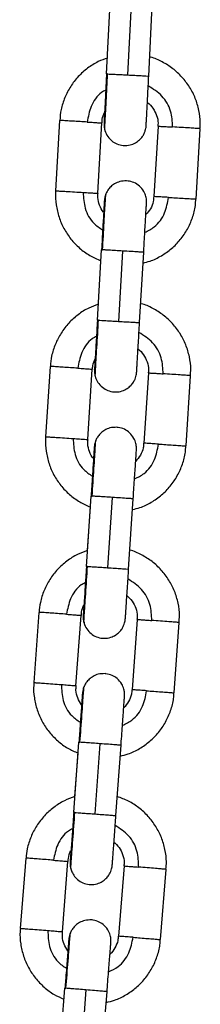
# Model space of a CAD drawing. Units: millimetres. Extents: x 94.9 to 116, y 1463.1 to 1479.1.
# Drawn here: x 104.6 to 104.6, y 1476.7 to 1476.8 of the extents above; entities that cross this region are included whole.
import ezdxf

# ---------------------------------------------------------------- set-up
doc = ezdxf.new("R2010")
doc.units = ezdxf.units.MM

# ---------------------------------------------------------------- blocks, each defined once
blk = doc.blocks.new('G422-A')
at = {"color": 7, "linetype": 'Continuous', "lineweight": 25}
for p, q in [((33.48316, 8.32656), (33.48367, 8.33655)), ((33.48667, 8.3364), (33.48616, 8.32642)), ((33.48915, 8.32626), (33.48966, 8.33624)), ((33.4765, 8.31995), (33.47592, 8.30997)), ((33.48191, 8.30962), (33.48249, 8.3196)), ((33.49048, 8.31914), (33.4899, 8.30916)), ((33.49589, 8.30881), (33.49647, 8.31879)), ((33.48187, 8.29161), (33.48245, 8.3016)), ((33.48544, 8.30143), (33.48486, 8.29145)), ((33.48785, 8.29127), (33.48844, 8.30125)), ((33.47516, 8.28505), (33.4745, 8.27507)), ((33.48049, 8.27468), (33.48114, 8.28466)), ((33.48913, 8.28414), (33.48847, 8.27416)), ((33.49446, 8.27377), (33.49511, 8.28374)), ((33.48031, 8.25668), (33.48097, 8.26666)), ((33.48396, 8.26647), (33.48331, 8.25649)), ((33.4863, 8.25629), (33.48696, 8.26626)), ((33.48045, 8.25893), (33.48086, 8.26511)), ((33.47356, 8.25016), (33.47283, 8.24019)), ((33.47881, 8.23975), (33.47954, 8.24973)), ((33.48752, 8.24915), (33.48679, 8.23917)), ((33.49278, 8.23874), (33.4935, 8.24871)), ((33.47851, 8.22176), (33.47923, 8.23173)), ((33.48223, 8.23152), (33.4815, 8.22155)), ((33.48449, 8.22132), (33.48522, 8.23129)), ((33.47866, 8.22401), (33.47911, 8.23018)), ((33.4717, 8.21529), (33.4709, 8.20532)), ((33.47688, 8.20484), (33.47768, 8.21481)), ((33.48566, 8.21417), (33.48486, 8.2042)), ((33.49084, 8.20372), (33.49164, 8.21369)), ((33.47645, 8.18685), (33.47725, 8.19681)), ((33.48024, 8.19659), (33.47944, 8.18662)), ((33.48243, 8.18637), (33.48323, 8.19633))]:
    blk.add_line(p, q, dxfattribs=at)
for points, knots in [([(33.48328, 8.32881), (33.48284, 8.32866), (33.48184, 8.3283), (33.48044, 8.3274), (33.47911, 8.32621), (33.47802, 8.3248), (33.4772, 8.32321), (33.47666, 8.32158), (33.47656, 8.32047), (33.47652, 8.31995)], [0, 0, 0, 0, 0.117598, 0.267764, 0.417929, 0.568095, 0.71826, 0.868425, 1, 1, 1, 1]), ([(33.49643, 8.31879), (33.49645, 8.31907), (33.49653, 8.31994), (33.49632, 8.3214), (33.49582, 8.32311), (33.495, 8.32471), (33.49392, 8.32613), (33.49261, 8.32735), (33.4911, 8.32828), (33.48996, 8.32882), (33.48933, 8.32895), (33.48929, 8.32896)], [0, 0, 0, 0, 0.0623251, 0.1946647, 0.3270044, 0.459344, 0.5916837, 0.7240235, 0.8563632, 0.9887031, 1, 1, 1, 1]), ([(33.48316, 8.32656), (33.48314, 8.32614), (33.48309, 8.32522), (33.48302, 8.32386), (33.48296, 8.32255), (33.4829, 8.32141), (33.48285, 8.32051), (33.48282, 8.31987), (33.48281, 8.31965), (33.4828, 8.31958), (33.4828, 8.31959), (33.4828, 8.31959)], [0, 0, 0, 0, 0.118929, 0.259367, 0.3998, 0.54022, 0.680609, 0.820909, 0.9608, 0.994529, 1, 1, 1, 1]), ([(33.4829, 8.31862), (33.4829, 8.31862), (33.4829, 8.31854), (33.48291, 8.31883), (33.48295, 8.31956), (33.48302, 8.32088), (33.48311, 8.32261), (33.48321, 8.32456), (33.48328, 8.3259), (33.48331, 8.32656)], [0, 0, 0, 0, 0.002677, 0.159264, 0.32716, 0.501339, 0.675518, 0.843413, 1, 1, 1, 1]), ([(33.48291, 8.31862), (33.48291, 8.3186), (33.48298, 8.31825), (33.48329, 8.31768), (33.48389, 8.31703), (33.48464, 8.31658), (33.48555, 8.31636), (33.48647, 8.31643), (33.48726, 8.31674), (33.48784, 8.31717), (33.48825, 8.31764), (33.48851, 8.31809), (33.48867, 8.3185), (33.48875, 8.31882), (33.48878, 8.31903), (33.48879, 8.31913), (33.48879, 8.31917), (33.48879, 8.31919), (33.48879, 8.31922), (33.48879, 8.31925), (33.4888, 8.31933), (33.48881, 8.31964), (33.48885, 8.3203), (33.4889, 8.32124), (33.48896, 8.3224), (33.48903, 8.32373), (33.48909, 8.32504), (33.48914, 8.3259), (33.48915, 8.32626)], [0, 0, 0, 0, 0.004074, 0.055106, 0.097468, 0.141395, 0.188804, 0.240223, 0.282614, 0.319143, 0.351005, 0.378351, 0.400926, 0.418236, 0.429714, 0.43347, 0.435797, 0.438155, 0.441913, 0.450428, 0.484668, 0.558337, 0.636158, 0.713348, 0.79045, 0.867529, 0.9446, 1, 1, 1, 1]), ([(33.48331, 8.32656), (33.48326, 8.32656), (33.48318, 8.32656), (33.48317, 8.32656), (33.48316, 8.32656)], [0, 0, 0, 0, 0.56, 1, 1, 1, 1]), ([(33.48331, 8.32656), (33.48345, 8.32655), (33.48373, 8.32654), (33.4845, 8.3265), (33.48534, 8.32646), (33.48589, 8.32643), (33.48616, 8.32642)], [0, 0, 0, 0, 0.273823, 0.56152, 0.786176, 1, 1, 1, 1]), ([(33.48616, 8.32642), (33.48651, 8.3264), (33.48721, 8.32636), (33.48814, 8.32631), (33.48884, 8.32628), (33.4892, 8.32625), (33.48912, 8.32626), (33.4891, 8.32626)], [0, 0, 0, 0, 0.22146, 0.447633, 0.666586, 0.931028, 1, 1, 1, 1]), ([(33.48304, 8.32426), (33.48284, 8.32415), (33.48191, 8.32366), (33.48084, 8.32203), (33.48056, 8.32048), (33.48042, 8.31973)], [0, 0, 0, 0, 0.126686, 0.58062, 1, 1, 1, 1]), ([(33.49255, 8.31903), (33.49251, 8.31979), (33.49242, 8.32138), (33.49117, 8.32356), (33.48977, 8.32443), (33.48908, 8.32486)], [0, 0, 0, 0, 0.318, 0.6622, 1, 1, 1, 1]), ([(33.48896, 8.32251), (33.48897, 8.32251), (33.4893, 8.32231), (33.48979, 8.32169), (33.49031, 8.3207), (33.49052, 8.3198), (33.49046, 8.31929), (33.49044, 8.31914)], [0, 0, 0, 0, 0.007188, 0.300386, 0.593584, 0.886783, 1, 1, 1, 1]), ([(33.48253, 8.3196), (33.48253, 8.31978), (33.48253, 8.32029), (33.48274, 8.32076), (33.48288, 8.32107)], [0, 0, 0, 0, 0.347435, 1, 1, 1, 1]), ([(33.48288, 8.32106), (33.48287, 8.321), (33.48285, 8.32061), (33.48283, 8.32011), (33.48281, 8.31971), (33.4828, 8.31958), (33.4828, 8.31954), (33.4828, 8.31951), (33.4828, 8.31944), (33.4828, 8.31931), (33.48281, 8.31903), (33.48287, 8.31878), (33.48291, 8.31862)], [0, 0, 0, 0, 0.045996, 0.320081, 0.594433, 0.732473, 0.804728, 0.835729, 0.845222, 0.858897, 0.911609, 1, 1, 1, 1]), ([(33.48042, 8.31973), (33.48008, 8.31975), (33.47939, 8.31979), (33.47833, 8.31985), (33.47738, 8.31991), (33.47665, 8.31995), (33.47655, 8.31995), (33.4765, 8.31995)], [0, 0, 0, 0, 0.185725, 0.375402, 0.559025, 0.780796, 1, 1, 1, 1]), ([(33.48042, 8.31973), (33.48074, 8.31971), (33.48139, 8.31968), (33.48205, 8.31963), (33.48243, 8.31961), (33.48247, 8.31961), (33.48249, 8.3196)], [0, 0, 0, 0, 0.2738233, 0.5615195, 0.7861763, 1, 1, 1, 1]), ([(33.49048, 8.31914), (33.49051, 8.31914), (33.49058, 8.31914), (33.49111, 8.31911), (33.49179, 8.31907), (33.4923, 8.31904), (33.49255, 8.31903)], [0, 0, 0, 0, 0.273823, 0.56152, 0.786176, 1, 1, 1, 1]), ([(33.49647, 8.31879), (33.49643, 8.31879), (33.49636, 8.3188), (33.4958, 8.31883), (33.49493, 8.31889), (33.49378, 8.31896), (33.49296, 8.319), (33.49255, 8.31903)], [0, 0, 0, 0, 0.185725, 0.375402, 0.559025, 0.780796, 1, 1, 1, 1]), ([(33.48602, 8.31139), (33.48569, 8.31137), (33.48509, 8.31135), (33.48432, 8.31101), (33.48376, 8.31058), (33.48337, 8.31012), (33.48315, 8.30974), (33.48307, 8.30953), (33.48306, 8.30948)], [0, 0, 0, 0, 0.260031, 0.473325, 0.65787, 0.818702, 0.956305, 1, 1, 1, 1]), ([(33.48844, 8.30125), (33.48846, 8.30163), (33.48851, 8.30251), (33.48859, 8.30383), (33.48866, 8.30516), (33.48873, 8.3063), (33.48878, 8.30722), (33.48882, 8.30787), (33.48883, 8.30814), (33.48884, 8.30822), (33.48884, 8.30824), (33.48884, 8.30828), (33.48884, 8.30833), (33.48885, 8.30844), (33.48884, 8.30867), (33.48877, 8.30911), (33.48855, 8.30977), (33.48805, 8.3105), (33.48729, 8.31107), (33.48658, 8.31133), (33.48615, 8.31137), (33.48602, 8.31139)], [0, 0, 0, 0, 0.073597, 0.169641, 0.265688, 0.361743, 0.457815, 0.553935, 0.65024, 0.679027, 0.693533, 0.699422, 0.702824, 0.70745, 0.722683, 0.747879, 0.792761, 0.856224, 0.916582, 0.974931, 1, 1, 1, 1]), ([(33.47594, 8.30997), (33.47593, 8.3099), (33.47584, 8.30924), (33.47597, 8.30797), (33.47635, 8.30623), (33.47707, 8.30459), (33.47806, 8.3031), (33.4793, 8.30182), (33.48073, 8.30075), (33.48182, 8.30028), (33.48236, 8.30004)], [0, 0, 0, 0, 0.017397, 0.157925, 0.298454, 0.438982, 0.57951, 0.720039, 0.860567, 1, 1, 1, 1]), ([(33.47592, 8.30997), (33.47595, 8.30997), (33.47603, 8.30997), (33.47659, 8.30994), (33.47746, 8.30989), (33.47861, 8.30982), (33.47943, 8.30977), (33.47984, 8.30975)], [0, 0, 0, 0, 0.185725, 0.375402, 0.559025, 0.780796, 1, 1, 1, 1]), ([(33.47984, 8.30975), (33.48016, 8.30973), (33.48081, 8.30969), (33.48147, 8.30965), (33.48185, 8.30963), (33.48189, 8.30962), (33.48191, 8.30962)], [0, 0, 0, 0, 0.273823, 0.56152, 0.786176, 1, 1, 1, 1]), ([(33.47984, 8.30975), (33.47989, 8.30899), (33.47998, 8.30741), (33.48104, 8.30545), (33.48217, 8.30472), (33.48261, 8.30443)], [0, 0, 0, 0, 0.361828, 0.753469, 1, 1, 1, 1]), ([(33.48276, 8.30693), (33.48275, 8.30694), (33.48247, 8.3072), (33.48216, 8.30793), (33.48188, 8.30885), (33.48193, 8.30942), (33.48195, 8.30962)], [0, 0, 0, 0, 0.0127922, 0.4031347, 0.7934783, 1, 1, 1, 1]), ([(33.48259, 8.30159), (33.48263, 8.30224), (33.48271, 8.30359), (33.48282, 8.30553), (33.48292, 8.30725), (33.483, 8.30855), (33.48304, 8.30934), (33.48305, 8.30944), (33.48305, 8.30948)], [0, 0, 0, 0, 0.1571562, 0.3256622, 0.5004749, 0.6752876, 0.8437937, 1, 1, 1, 1]), ([(33.48306, 8.30948), (33.48302, 8.3094), (33.48295, 8.30922), (33.4829, 8.30896), (33.48287, 8.30876), (33.48286, 8.30867), (33.48285, 8.30864), (33.48285, 8.30861), (33.48285, 8.30859), (33.48285, 8.30854), (33.48284, 8.30843), (33.48282, 8.30803), (33.48279, 8.30751), (33.48276, 8.30705), (33.48275, 8.30693)], [0, 0, 0, 0, 0.0463638, 0.103686, 0.140553, 0.1520323, 0.1600249, 0.1694339, 0.185829, 0.2278296, 0.3884986, 0.6411867, 0.9078476, 1, 1, 1, 1]), ([(33.4886, 8.30409), (33.48907, 8.30432), (33.49028, 8.30491), (33.49156, 8.30673), (33.49183, 8.30829), (33.49197, 8.30904)], [0, 0, 0, 0, 0.246028, 0.63793, 1, 1, 1, 1]), ([(33.48986, 8.30916), (33.48985, 8.30893), (33.48982, 8.30832), (33.48945, 8.30741), (33.48897, 8.30686), (33.48875, 8.30659)], [0, 0, 0, 0, 0.240682, 0.632755, 1, 1, 1, 1]), ([(33.49197, 8.30904), (33.49165, 8.30906), (33.491, 8.3091), (33.49034, 8.30913), (33.48996, 8.30915), (33.48992, 8.30916), (33.4899, 8.30916)], [0, 0, 0, 0, 0.273823, 0.56152, 0.786176, 1, 1, 1, 1]), ([(33.49197, 8.30904), (33.49231, 8.30902), (33.493, 8.30898), (33.49405, 8.30892), (33.495, 8.30886), (33.49574, 8.30882), (33.49584, 8.30881), (33.49589, 8.30881)], [0, 0, 0, 0, 0.185725, 0.375402, 0.559025, 0.780796, 1, 1, 1, 1]), ([(33.48285, 8.30853), (33.48285, 8.30853), (33.48285, 8.30853), (33.48284, 8.30847), (33.48283, 8.30827), (33.4828, 8.30776), (33.48276, 8.30693), (33.48269, 8.30584), (33.48262, 8.30456), (33.48254, 8.30315), (33.48248, 8.30213), (33.48245, 8.30162), (33.48245, 8.3016)], [0, 0, 0, 0, 0.001025, 0.049385, 0.153192, 0.288841, 0.429273, 0.570259, 0.711354, 0.852484, 0.993626, 1, 1, 1, 1]), ([(33.48834, 8.29973), (33.48868, 8.29981), (33.48959, 8.30003), (33.49097, 8.30072), (33.49243, 8.30174), (33.49368, 8.30302), (33.49469, 8.3045), (33.4954, 8.30613), (33.4958, 8.30759), (33.49583, 8.3085), (33.49585, 8.30881)], [0, 0, 0, 0, 0.081638, 0.222296, 0.362954, 0.503612, 0.644269, 0.784927, 0.925585, 1, 1, 1, 1]), ([(33.48245, 8.3016), (33.48245, 8.3016), (33.48247, 8.3016), (33.48256, 8.30159), (33.48259, 8.30159)], [0, 0, 0, 0, 0.56, 1, 1, 1, 1]), ([(33.48544, 8.30143), (33.4851, 8.30145), (33.48439, 8.30149), (33.48353, 8.30154), (33.48291, 8.30158), (33.4827, 8.30159), (33.48259, 8.30159)], [0, 0, 0, 0, 0.2738233, 0.5615195, 0.7861763, 1, 1, 1, 1]), ([(33.48842, 8.30125), (33.48842, 8.30125), (33.48849, 8.30125), (33.48825, 8.30126), (33.48767, 8.3013), (33.48668, 8.30136), (33.48586, 8.30141), (33.48544, 8.30143)], [0, 0, 0, 0, 0.02804, 0.254448, 0.473629, 0.738347, 1, 1, 1, 1]), ([(33.482, 8.29387), (33.48154, 8.2937), (33.48051, 8.29334), (33.47909, 8.29243), (33.47776, 8.29124), (33.47667, 8.28982), (33.47585, 8.28824), (33.47532, 8.28663), (33.47522, 8.28554), (33.47518, 8.28505)], [0, 0, 0, 0, 0.12391, 0.274048, 0.424186, 0.574324, 0.724462, 0.874599, 1, 1, 1, 1]), ([(33.49507, 8.28375), (33.4951, 8.28405), (33.49518, 8.28494), (33.49497, 8.28643), (33.49447, 8.28814), (33.49365, 8.28973), (33.49257, 8.29116), (33.49126, 8.29237), (33.48975, 8.29331), (33.48864, 8.29384), (33.48803, 8.29396), (33.48801, 8.29397)], [0, 0, 0, 0, 0.0677481, 0.2000734, 0.3323988, 0.4647241, 0.5970495, 0.7293749, 0.8617004, 0.9940259, 1, 1, 1, 1]), ([(33.48187, 8.29161), (33.48184, 8.29114), (33.48178, 8.29017), (33.4817, 8.28877), (33.48162, 8.28747), (33.48156, 8.28636), (33.48151, 8.28549), (33.48147, 8.2849), (33.48146, 8.2847), (33.48145, 8.28463), (33.48146, 8.28464), (33.48146, 8.28465)], [0, 0, 0, 0, 0.134246, 0.27484, 0.415428, 0.556, 0.696533, 0.836953, 0.960905, 0.997194, 1, 1, 1, 1]), ([(33.48155, 8.28368), (33.48155, 8.28367), (33.48154, 8.28359), (33.48156, 8.28388), (33.4816, 8.28461), (33.48168, 8.28594), (33.48178, 8.28767), (33.4819, 8.28961), (33.48197, 8.29096), (33.48201, 8.29161)], [0, 0, 0, 0, 0.003155, 0.159667, 0.327482, 0.501578, 0.675673, 0.843488, 1, 1, 1, 1]), ([(33.48156, 8.28368), (33.48159, 8.28356), (33.48168, 8.28318), (33.48206, 8.28255), (33.4827, 8.28193), (33.48356, 8.28152), (33.48447, 8.28138), (33.48535, 8.28153), (33.48608, 8.28188), (33.48661, 8.28232), (33.48698, 8.28278), (33.48721, 8.28323), (33.48734, 8.28361), (33.4874, 8.2839), (33.48743, 8.28408), (33.48744, 8.28416), (33.48744, 8.28419), (33.48744, 8.28421), (33.48744, 8.28424), (33.48745, 8.28429), (33.48745, 8.28444), (33.48748, 8.28492), (33.48753, 8.28573), (33.48759, 8.28679), (33.48767, 8.28804), (33.48775, 8.28944), (33.48781, 8.29054), (33.48785, 8.29115), (33.48785, 8.29127)], [0, 0, 0, 0, 0.01919, 0.060181, 0.111731, 0.157043, 0.204883, 0.253247, 0.293715, 0.328862, 0.359442, 0.385466, 0.406591, 0.422291, 0.431281, 0.434414, 0.436716, 0.439614, 0.444901, 0.459431, 0.515327, 0.596144, 0.673558, 0.750711, 0.827817, 0.904907, 0.981992, 1, 1, 1, 1]), ([(33.48201, 8.29161), (33.48197, 8.29161), (33.48188, 8.29162), (33.48187, 8.29161), (33.48187, 8.29161)], [0, 0, 0, 0, 0.56, 1, 1, 1, 1]), ([(33.48201, 8.29161), (33.48215, 8.2916), (33.48244, 8.29159), (33.4832, 8.29154), (33.48404, 8.2915), (33.48459, 8.29146), (33.48486, 8.29145)], [0, 0, 0, 0, 0.273823, 0.56152, 0.786176, 1, 1, 1, 1]), ([(33.48486, 8.29145), (33.48521, 8.29143), (33.48592, 8.29139), (33.48684, 8.29133), (33.48754, 8.29129), (33.4879, 8.29126), (33.48782, 8.29127), (33.48781, 8.29127)], [0, 0, 0, 0, 0.221639, 0.447993, 0.667123, 0.931778, 1, 1, 1, 1]), ([(33.48173, 8.28931), (33.48153, 8.28921), (33.48059, 8.28872), (33.47951, 8.2871), (33.47922, 8.28555), (33.47908, 8.28481)], [0, 0, 0, 0, 0.126743, 0.580647, 1, 1, 1, 1]), ([(33.4912, 8.28401), (33.49116, 8.28477), (33.49109, 8.28636), (33.48985, 8.28855), (33.48846, 8.28943), (33.48777, 8.28987)], [0, 0, 0, 0, 0.318016, 0.662235, 1, 1, 1, 1]), ([(33.48763, 8.28752), (33.48763, 8.28752), (33.48795, 8.28733), (33.48844, 8.28672), (33.48896, 8.28573), (33.48917, 8.28482), (33.48911, 8.28429), (33.48909, 8.28414)], [0, 0, 0, 0, 0.000256, 0.293255, 0.586256, 0.879257, 1, 1, 1, 1]), ([(33.48118, 8.28466), (33.48118, 8.28483), (33.48119, 8.28534), (33.4814, 8.28582), (33.48154, 8.28614)], [0, 0, 0, 0, 0.325581, 1, 1, 1, 1]), ([(33.48154, 8.28612), (33.48153, 8.28603), (33.48151, 8.28561), (33.48148, 8.2851), (33.48146, 8.28473), (33.48145, 8.28462), (33.48145, 8.28458), (33.48145, 8.28455), (33.48145, 8.28451), (33.48145, 8.28444), (33.48145, 8.28427), (33.48147, 8.284), (33.48153, 8.28379), (33.48156, 8.28368)], [0, 0, 0, 0, 0.075825, 0.350101, 0.624726, 0.763221, 0.810447, 0.8312, 0.841329, 0.85225, 0.87905, 0.937413, 1, 1, 1, 1]), ([(33.47908, 8.28481), (33.47873, 8.28483), (33.47804, 8.28487), (33.47699, 8.28494), (33.47604, 8.285), (33.47531, 8.28505), (33.47521, 8.28505), (33.47516, 8.28505)], [0, 0, 0, 0, 0.1857252, 0.375402, 0.5590248, 0.7807961, 1, 1, 1, 1]), ([(33.47908, 8.28481), (33.47939, 8.28478), (33.48004, 8.28474), (33.4807, 8.2847), (33.48108, 8.28467), (33.48112, 8.28466), (33.48114, 8.28466)], [0, 0, 0, 0, 0.273823, 0.56152, 0.786176, 1, 1, 1, 1]), ([(33.48913, 8.28414), (33.48916, 8.28414), (33.48923, 8.28413), (33.48976, 8.2841), (33.49044, 8.28406), (33.49095, 8.28403), (33.4912, 8.28401)], [0, 0, 0, 0, 0.273823, 0.56152, 0.786176, 1, 1, 1, 1]), ([(33.49511, 8.28374), (33.49508, 8.28375), (33.49501, 8.28375), (33.49445, 8.28379), (33.49358, 8.28385), (33.49242, 8.28393), (33.4916, 8.28398), (33.4912, 8.28401)], [0, 0, 0, 0, 0.185725, 0.375402, 0.559025, 0.780796, 1, 1, 1, 1]), ([(33.48461, 8.27642), (33.48428, 8.27641), (33.48369, 8.27639), (33.48292, 8.27606), (33.48235, 8.27564), (33.48196, 8.27517), (33.48173, 8.2748), (33.48165, 8.27458), (33.48163, 8.27453)], [0, 0, 0, 0, 0.257908, 0.471557, 0.656305, 0.81733, 0.955133, 1, 1, 1, 1]), ([(33.48696, 8.26626), (33.48698, 8.26669), (33.48704, 8.2676), (33.48713, 8.26897), (33.48722, 8.27028), (33.48729, 8.2714), (33.48735, 8.2723), (33.48739, 8.27292), (33.4874, 8.27316), (33.48741, 8.27324), (33.48741, 8.27327), (33.48741, 8.27331), (33.48741, 8.27337), (33.48742, 8.27364), (33.48735, 8.27417), (33.48705, 8.27494), (33.48649, 8.27565), (33.48571, 8.27618), (33.48506, 8.27638), (33.48468, 8.27641), (33.48461, 8.27642)], [0, 0, 0, 0, 0.081766, 0.177888, 0.274014, 0.370149, 0.466305, 0.562517, 0.658972, 0.683625, 0.696137, 0.700531, 0.704365, 0.711085, 0.755519, 0.805227, 0.870402, 0.927014, 0.986094, 1, 1, 1, 1]), ([(33.47452, 8.27507), (33.47451, 8.27498), (33.47442, 8.27429), (33.47455, 8.273), (33.47493, 8.27126), (33.47565, 8.26962), (33.47664, 8.26813), (33.47787, 8.26685), (33.47929, 8.2658), (33.48034, 8.26533), (33.48086, 8.26511)], [0, 0, 0, 0, 0.023172, 0.163814, 0.304456, 0.445099, 0.585741, 0.726384, 0.867026, 1, 1, 1, 1]), ([(33.4745, 8.27507), (33.47454, 8.27507), (33.47461, 8.27507), (33.47517, 8.27504), (33.47604, 8.27498), (33.47719, 8.27491), (33.47801, 8.27485), (33.47842, 8.27483)], [0, 0, 0, 0, 0.185725, 0.375402, 0.559025, 0.780796, 1, 1, 1, 1]), ([(33.47842, 8.27483), (33.47874, 8.27481), (33.47939, 8.27476), (33.48005, 8.27472), (33.48043, 8.27469), (33.48047, 8.27468), (33.48049, 8.27468)], [0, 0, 0, 0, 0.273823, 0.56152, 0.786176, 1, 1, 1, 1]), ([(33.47842, 8.27483), (33.47846, 8.27407), (33.47854, 8.27248), (33.47959, 8.27052), (33.48072, 8.26978), (33.48115, 8.26949)], [0, 0, 0, 0, 0.361816, 0.753443, 1, 1, 1, 1]), ([(33.48131, 8.27198), (33.48131, 8.27198), (33.48104, 8.27224), (33.48073, 8.27296), (33.48045, 8.27389), (33.48051, 8.27447), (33.48053, 8.27468)], [0, 0, 0, 0, 0.001795, 0.392475, 0.783156, 1, 1, 1, 1]), ([(33.48112, 8.26665), (33.48116, 8.2673), (33.48125, 8.26865), (33.48137, 8.27059), (33.48149, 8.27231), (33.48157, 8.2736), (33.48162, 8.2744), (33.48163, 8.27449), (33.48163, 8.27453)], [0, 0, 0, 0, 0.157179, 0.325709, 0.500547, 0.675385, 0.843915, 1, 1, 1, 1]), ([(33.48163, 8.27453), (33.4816, 8.27445), (33.48153, 8.27427), (33.48147, 8.27402), (33.48144, 8.27382), (33.48143, 8.27372), (33.48143, 8.27369), (33.48142, 8.27367), (33.48142, 8.27364), (33.48142, 8.27359), (33.48141, 8.27345), (33.48138, 8.27301), (33.48134, 8.27249), (33.48132, 8.27206), (33.48131, 8.27198)], [0, 0, 0, 0, 0.045661, 0.10306, 0.139936, 0.151604, 0.159932, 0.170067, 0.188142, 0.236209, 0.4172, 0.669333, 0.935375, 1, 1, 1, 1]), ([(33.48714, 8.2691), (33.48761, 8.26933), (33.48882, 8.26991), (33.49012, 8.27172), (33.4904, 8.27328), (33.49054, 8.27403)], [0, 0, 0, 0, 0.246002, 0.637917, 1, 1, 1, 1]), ([(33.48843, 8.27416), (33.48842, 8.27394), (33.48839, 8.27335), (33.48802, 8.27243), (33.48754, 8.27187), (33.4873, 8.27159)], [0, 0, 0, 0, 0.229419, 0.61964, 1, 1, 1, 1]), ([(33.49054, 8.27403), (33.49023, 8.27405), (33.48958, 8.27409), (33.48892, 8.27413), (33.48854, 8.27416), (33.48849, 8.27416), (33.48847, 8.27416)], [0, 0, 0, 0, 0.273823, 0.56152, 0.786176, 1, 1, 1, 1]), ([(33.49054, 8.27403), (33.49088, 8.27401), (33.49158, 8.27397), (33.49263, 8.2739), (33.49358, 8.27383), (33.49431, 8.27378), (33.49441, 8.27377), (33.49446, 8.27377)], [0, 0, 0, 0, 0.185725, 0.375402, 0.559025, 0.780796, 1, 1, 1, 1]), ([(33.48142, 8.27358), (33.48142, 8.27358), (33.48142, 8.27359), (33.48141, 8.27351), (33.4814, 8.27329), (33.48137, 8.27274), (33.48131, 8.27188), (33.48124, 8.27078), (33.48115, 8.26948), (33.48106, 8.26809), (33.481, 8.26712), (33.48097, 8.26666)], [0, 0, 0, 0, 0.003352, 0.057412, 0.165386, 0.302063, 0.442781, 0.584001, 0.725327, 0.866686, 1, 1, 1, 1]), ([(33.48685, 8.26474), (33.48721, 8.26483), (33.48814, 8.26505), (33.48955, 8.26575), (33.49101, 8.26677), (33.49226, 8.26805), (33.49326, 8.26953), (33.49398, 8.27116), (33.49437, 8.2726), (33.49441, 8.27348), (33.49442, 8.27377)], [0, 0, 0, 0, 0.087448, 0.2281, 0.368752, 0.509404, 0.650056, 0.790707, 0.931359, 1, 1, 1, 1]), ([(33.48097, 8.26666), (33.48098, 8.26666), (33.48099, 8.26666), (33.48108, 8.26665), (33.48112, 8.26665)], [0, 0, 0, 0, 0.56, 1, 1, 1, 1]), ([(33.48396, 8.26647), (33.48362, 8.26649), (33.48292, 8.26654), (33.48205, 8.26659), (33.48143, 8.26663), (33.48122, 8.26665), (33.48112, 8.26665)], [0, 0, 0, 0, 0.273823, 0.56152, 0.786176, 1, 1, 1, 1]), ([(33.48694, 8.26627), (33.48694, 8.26627), (33.487, 8.26626), (33.48677, 8.26628), (33.48619, 8.26632), (33.4852, 8.26639), (33.48438, 8.26644), (33.48396, 8.26647)], [0, 0, 0, 0, 0.02632, 0.253129, 0.472698, 0.737884, 1, 1, 1, 1]), ([(33.48045, 8.25893), (33.47997, 8.25876), (33.47893, 8.25839), (33.47749, 8.25747), (33.47616, 8.25628), (33.47506, 8.25486), (33.47425, 8.25328), (33.47372, 8.25169), (33.47362, 8.25063), (33.47358, 8.25016)], [0, 0, 0, 0, 0.129618, 0.279834, 0.430049, 0.580264, 0.730479, 0.880694, 1, 1, 1, 1]), ([(33.49346, 8.24871), (33.49349, 8.24904), (33.49358, 8.24996), (33.49337, 8.25147), (33.49286, 8.25318), (33.49205, 8.25477), (33.49097, 8.25619), (33.48966, 8.25741), (33.48814, 8.25834), (33.48706, 8.25887), (33.48647, 8.25899), (33.48647, 8.25899)], [0, 0, 0, 0, 0.073173, 0.205484, 0.337795, 0.470106, 0.602417, 0.734728, 0.867039, 0.99935, 1, 1, 1, 1]), ([(33.48031, 8.25668), (33.48031, 8.25665), (33.48028, 8.25613), (33.48021, 8.25511), (33.48012, 8.25369), (33.48003, 8.25241), (33.47996, 8.25132), (33.4799, 8.25047), (33.47987, 8.24994), (33.47985, 8.24973), (33.47985, 8.24971), (33.47985, 8.24971)], [0, 0, 0, 0, 0.0080222, 0.1487575, 0.2894909, 0.4302159, 0.5709217, 0.7115812, 0.8520987, 0.9690195, 1, 1, 1, 1]), ([(33.47994, 8.24874), (33.47994, 8.24874), (33.47993, 8.24866), (33.47995, 8.24895), (33.48, 8.24968), (33.48009, 8.251), (33.4802, 8.25273), (33.48033, 8.25468), (33.48042, 8.25602), (33.48046, 8.25667)], [0, 0, 0, 0, 0.003555, 0.160004, 0.327751, 0.501777, 0.675803, 0.843551, 1, 1, 1, 1]), ([(33.47996, 8.24875), (33.47998, 8.24864), (33.48006, 8.24823), (33.48045, 8.2476), (33.48111, 8.24697), (33.48192, 8.24657), (33.48284, 8.24643), (33.48372, 8.24656), (33.48445, 8.2469), (33.48499, 8.24734), (33.48536, 8.24781), (33.48559, 8.24825), (33.48573, 8.24863), (33.48579, 8.24892), (33.48582, 8.2491), (33.48583, 8.24918), (33.48583, 8.24921), (33.48583, 8.24923), (33.48584, 8.24926), (33.48584, 8.24931), (33.48585, 8.24949), (33.48589, 8.25), (33.48594, 8.25084), (33.48601, 8.25191), (33.4861, 8.25318), (33.48619, 8.25458), (33.48626, 8.25565), (33.4863, 8.25621), (33.4863, 8.25629)], [0, 0, 0, 0, 0.016124, 0.065294, 0.111207, 0.15665, 0.204494, 0.252953, 0.293485, 0.328681, 0.359306, 0.385376, 0.40655, 0.422297, 0.431148, 0.434403, 0.436819, 0.4399, 0.445581, 0.461507, 0.522256, 0.602562, 0.679974, 0.757149, 0.834276, 0.911388, 0.988495, 1, 1, 1, 1]), ([(33.48046, 8.25667), (33.48041, 8.25668), (33.48033, 8.25668), (33.48032, 8.25668), (33.48031, 8.25668)], [0, 0, 0, 0, 0.56, 1, 1, 1, 1]), ([(33.48046, 8.25667), (33.4806, 8.25666), (33.48089, 8.25665), (33.48165, 8.2566), (33.48249, 8.25655), (33.48304, 8.25651), (33.48331, 8.25649)], [0, 0, 0, 0, 0.273823, 0.56152, 0.786176, 1, 1, 1, 1]), ([(33.48331, 8.25649), (33.48366, 8.25647), (33.48436, 8.25642), (33.48529, 8.25636), (33.48599, 8.25631), (33.48634, 8.25629), (33.48627, 8.25629), (33.48625, 8.25629)], [0, 0, 0, 0, 0.222033, 0.44879, 0.668309, 0.933435, 1, 1, 1, 1]), ([(33.48016, 8.25438), (33.47996, 8.25427), (33.47902, 8.2538), (33.47792, 8.25218), (33.47762, 8.25063), (33.47747, 8.24989)], [0, 0, 0, 0, 0.1267986, 0.5806739, 1, 1, 1, 1]), ([(33.48959, 8.24901), (33.48956, 8.24977), (33.4895, 8.25136), (33.48827, 8.25356), (33.48689, 8.25445), (33.48621, 8.25489)], [0, 0, 0, 0, 0.3180325, 0.6622685, 1, 1, 1, 1]), ([(33.48605, 8.25254), (33.48632, 8.25229), (33.48686, 8.25178), (33.48735, 8.25076), (33.48757, 8.24985), (33.4875, 8.24931), (33.48748, 8.24915)], [0, 0, 0, 0, 0.285088, 0.578317, 0.871548, 1, 1, 1, 1]), ([(33.47747, 8.24989), (33.47713, 8.24991), (33.47644, 8.24997), (33.47539, 8.25004), (33.47444, 8.25011), (33.47371, 8.25016), (33.47361, 8.25016), (33.47356, 8.25016)], [0, 0, 0, 0, 0.1857252, 0.375402, 0.5590248, 0.7807961, 1, 1, 1, 1]), ([(33.47958, 8.24973), (33.47958, 8.24988), (33.47958, 8.2504), (33.4798, 8.25088), (33.47995, 8.25122)], [0, 0, 0, 0, 0.303781, 1, 1, 1, 1]), ([(33.47995, 8.2512), (33.47994, 8.25107), (33.47991, 8.25061), (33.47988, 8.2501), (33.47985, 8.24975), (33.47985, 8.24968), (33.47985, 8.24963), (33.47985, 8.24959), (33.47984, 8.24952), (33.47984, 8.24936), (33.47986, 8.2491), (33.47992, 8.24888), (33.47996, 8.24875)], [0, 0, 0, 0, 0.109439, 0.383594, 0.658209, 0.797272, 0.823825, 0.839406, 0.851322, 0.877469, 0.922437, 1, 1, 1, 1]), ([(33.47747, 8.24989), (33.47779, 8.24987), (33.47844, 8.24982), (33.4791, 8.24977), (33.47948, 8.24974), (33.47952, 8.24973), (33.47954, 8.24973)], [0, 0, 0, 0, 0.2738233, 0.5615195, 0.7861763, 1, 1, 1, 1]), ([(33.48752, 8.24915), (33.48755, 8.24914), (33.48762, 8.24914), (33.48815, 8.24911), (33.48883, 8.24906), (33.48934, 8.24902), (33.48959, 8.24901)], [0, 0, 0, 0, 0.273823, 0.56152, 0.786176, 1, 1, 1, 1]), ([(33.4935, 8.24871), (33.49347, 8.24871), (33.4934, 8.24872), (33.49284, 8.24877), (33.49197, 8.24883), (33.49082, 8.24892), (33.49, 8.24898), (33.48959, 8.24901)], [0, 0, 0, 0, 0.185725, 0.375402, 0.559025, 0.780796, 1, 1, 1, 1]), ([(33.48295, 8.24146), (33.48262, 8.24145), (33.48203, 8.24144), (33.48126, 8.24111), (33.48069, 8.2407), (33.48029, 8.24023), (33.48006, 8.23986), (33.47998, 8.23965), (33.47996, 8.23959)], [0, 0, 0, 0, 0.256315, 0.470225, 0.655122, 0.816289, 0.954239, 1, 1, 1, 1]), ([(33.48522, 8.23129), (33.48522, 8.23136), (33.48526, 8.23192), (33.48534, 8.23298), (33.48544, 8.23438), (33.48553, 8.23564), (33.48561, 8.23671), (33.48567, 8.23753), (33.4857, 8.238), (33.48572, 8.23819), (33.48572, 8.23825), (33.48572, 8.23828), (33.48573, 8.23832), (33.48573, 8.23837), (33.48573, 8.23852), (33.48572, 8.23882), (33.48562, 8.23935), (33.48532, 8.24007), (33.48474, 8.24076), (33.48394, 8.24126), (33.48333, 8.24142), (33.48299, 8.24145), (33.48295, 8.24146)], [0, 0, 0, 0, 0.013077, 0.109237, 0.2054, 0.301567, 0.397747, 0.493956, 0.590252, 0.649332, 0.678943, 0.693893, 0.699636, 0.703472, 0.708942, 0.729434, 0.760762, 0.813366, 0.878947, 0.932922, 0.992304, 1, 1, 1, 1]), ([(33.47285, 8.24019), (33.47284, 8.24007), (33.47274, 8.23936), (33.47287, 8.23804), (33.47325, 8.2363), (33.47397, 8.23466), (33.47496, 8.23317), (33.4762, 8.23189), (33.47759, 8.23085), (33.47862, 8.2304), (33.47911, 8.23018)], [0, 0, 0, 0, 0.0289438, 0.1696127, 0.3102816, 0.4509505, 0.5916194, 0.7322884, 0.8729575, 1, 1, 1, 1]), ([(33.47283, 8.24019), (33.47286, 8.24019), (33.47294, 8.24019), (33.4735, 8.24015), (33.47436, 8.24009), (33.47552, 8.24001), (33.47634, 8.23995), (33.47675, 8.23992)], [0, 0, 0, 0, 0.185725, 0.375402, 0.559025, 0.780796, 1, 1, 1, 1]), ([(33.47675, 8.23992), (33.47706, 8.23989), (33.47771, 8.23984), (33.47837, 8.23979), (33.47875, 8.23976), (33.47879, 8.23976), (33.47881, 8.23975)], [0, 0, 0, 0, 0.273823, 0.56152, 0.786176, 1, 1, 1, 1]), ([(33.47675, 8.23992), (33.47678, 8.23915), (33.47685, 8.23757), (33.47789, 8.2356), (33.47901, 8.23485), (33.47944, 8.23456)], [0, 0, 0, 0, 0.3618051, 0.7534201, 1, 1, 1, 1]), ([(33.47962, 8.23705), (33.47942, 8.23736), (33.47902, 8.23799), (33.47878, 8.23894), (33.47883, 8.23953), (33.47885, 8.23975)], [0, 0, 0, 0, 0.381414, 0.772671, 1, 1, 1, 1]), ([(33.47938, 8.23172), (33.47943, 8.23237), (33.47953, 8.23372), (33.47967, 8.23565), (33.47979, 8.23738), (33.47989, 8.23867), (33.47994, 8.23946), (33.47995, 8.23955), (33.47995, 8.2396)], [0, 0, 0, 0, 0.157202, 0.325758, 0.500622, 0.675486, 0.844041, 1, 1, 1, 1]), ([(33.47996, 8.23959), (33.47992, 8.23952), (33.47985, 8.23934), (33.47979, 8.23908), (33.47976, 8.23888), (33.47975, 8.23879), (33.47974, 8.23876), (33.47974, 8.23873), (33.47974, 8.2387), (33.47973, 8.23865), (33.47972, 8.23848), (33.47968, 8.23795), (33.47964, 8.23743), (33.47962, 8.23706), (33.47962, 8.23705)], [0, 0, 0, 0, 0.04508, 0.102474, 0.139298, 0.151143, 0.159784, 0.170614, 0.190356, 0.24481, 0.448846, 0.725008, 0.990256, 1, 1, 1, 1]), ([(33.48542, 8.23413), (33.48589, 8.23435), (33.48711, 8.23493), (33.48842, 8.23673), (33.48872, 8.23828), (33.48886, 8.23903)], [0, 0, 0, 0, 0.245978, 0.637906, 1, 1, 1, 1]), ([(33.48675, 8.23918), (33.48674, 8.23896), (33.48671, 8.23838), (33.48634, 8.23746), (33.48585, 8.23689), (33.4856, 8.23661)], [0, 0, 0, 0, 0.219554, 0.610253, 1, 1, 1, 1]), ([(33.48886, 8.23903), (33.48855, 8.23905), (33.4879, 8.2391), (33.48724, 8.23915), (33.48686, 8.23917), (33.48681, 8.23917), (33.48679, 8.23917)], [0, 0, 0, 0, 0.273823, 0.56152, 0.786176, 1, 1, 1, 1]), ([(33.48886, 8.23903), (33.4892, 8.23901), (33.4899, 8.23896), (33.49095, 8.23888), (33.4919, 8.23881), (33.49263, 8.23875), (33.49273, 8.23874), (33.49278, 8.23874)], [0, 0, 0, 0, 0.185725, 0.375402, 0.559025, 0.780796, 1, 1, 1, 1]), ([(33.47973, 8.23864), (33.47973, 8.23864), (33.47973, 8.23865), (33.47973, 8.23856), (33.47971, 8.23832), (33.47967, 8.23774), (33.47961, 8.23685), (33.47953, 8.23573), (33.47943, 8.23442), (33.47933, 8.23306), (33.47926, 8.23215), (33.47923, 8.23173)], [0, 0, 0, 0, 0.005733, 0.065438, 0.177023, 0.31454, 0.455516, 0.596949, 0.738485, 0.880054, 1, 1, 1, 1]), ([(33.4851, 8.22977), (33.48548, 8.22986), (33.48644, 8.23008), (33.48787, 8.23079), (33.48933, 8.23182), (33.49058, 8.23309), (33.49159, 8.23457), (33.4923, 8.2362), (33.49269, 8.23762), (33.49273, 8.23847), (33.49274, 8.23874)], [0, 0, 0, 0, 0.093274, 0.233918, 0.374562, 0.515206, 0.65585, 0.796494, 0.937137, 1, 1, 1, 1]), ([(33.47923, 8.23173), (33.47924, 8.23173), (33.47926, 8.23173), (33.47934, 8.23172), (33.47938, 8.23172)], [0, 0, 0, 0, 0.56, 1, 1, 1, 1]), ([(33.48223, 8.23152), (33.48189, 8.23155), (33.48118, 8.2316), (33.48032, 8.23166), (33.4797, 8.2317), (33.47948, 8.23172), (33.47938, 8.23172)], [0, 0, 0, 0, 0.273823, 0.56152, 0.786176, 1, 1, 1, 1]), ([(33.4852, 8.23129), (33.48521, 8.23129), (33.48527, 8.23129), (33.48503, 8.23131), (33.48445, 8.23136), (33.48347, 8.23143), (33.48264, 8.23149), (33.48223, 8.23152)], [0, 0, 0, 0, 0.025981, 0.252869, 0.472514, 0.737793, 1, 1, 1, 1]), ([(33.47866, 8.22401), (33.47816, 8.22383), (33.47709, 8.22345), (33.47563, 8.22252), (33.4743, 8.22133), (33.4732, 8.21991), (33.47239, 8.21833), (33.47187, 8.21677), (33.47177, 8.21573), (33.47173, 8.21528)], [0, 0, 0, 0, 0.135923, 0.286115, 0.436305, 0.586496, 0.736687, 0.886878, 1, 1, 1, 1]), ([(33.4916, 8.21369), (33.49163, 8.21404), (33.49172, 8.21498), (33.49151, 8.21652), (33.491, 8.21823), (33.49019, 8.21982), (33.48911, 8.22125), (33.48779, 8.22245), (33.48631, 8.22342), (33.48522, 8.22382), (33.48468, 8.22402)], [0, 0, 0, 0, 0.078616, 0.210938, 0.34326, 0.475583, 0.607905, 0.740228, 0.87255, 1, 1, 1, 1]), ([(33.47851, 8.22176), (33.4785, 8.22168), (33.47846, 8.22111), (33.47838, 8.22005), (33.47828, 8.21864), (33.47819, 8.21738), (33.47811, 8.21631), (33.47805, 8.21549), (33.47801, 8.215), (33.478, 8.21481), (33.478, 8.21479), (33.478, 8.21479)], [0, 0, 0, 0, 0.021524, 0.162375, 0.303224, 0.444062, 0.584879, 0.72564, 0.866226, 0.970323, 1, 1, 1, 1]), ([(33.47807, 8.21382), (33.47807, 8.21382), (33.47807, 8.21374), (33.47809, 8.21402), (33.47814, 8.21476), (33.47824, 8.21608), (33.47837, 8.21781), (33.47851, 8.21975), (33.47861, 8.2211), (33.47865, 8.22175)], [0, 0, 0, 0, 0.00383, 0.160235, 0.327937, 0.501915, 0.675893, 0.843594, 1, 1, 1, 1]), ([(33.47808, 8.21382), (33.47808, 8.2138), (33.47811, 8.21358), (33.47832, 8.21312), (33.47873, 8.21249), (33.47939, 8.21194), (33.48022, 8.21158), (33.48114, 8.21149), (33.482, 8.21166), (33.48269, 8.21203), (33.48319, 8.21247), (33.48354, 8.21293), (33.48376, 8.21336), (33.48388, 8.21373), (33.48394, 8.21399), (33.48396, 8.21415), (33.48397, 8.21421), (33.48397, 8.21424), (33.48397, 8.21427), (33.48398, 8.2143), (33.48398, 8.21437), (33.484, 8.21462), (33.48405, 8.21525), (33.48411, 8.21615), (33.4842, 8.21729), (33.48429, 8.2186), (33.48439, 8.21997), (33.48446, 8.22089), (33.48449, 8.22132)], [0, 0, 0, 0, 0.003026, 0.03469, 0.07655, 0.120383, 0.166674, 0.214671, 0.261358, 0.300744, 0.335051, 0.364825, 0.39, 0.410187, 0.424827, 0.431702, 0.435029, 0.437571, 0.441166, 0.448351, 0.471665, 0.545869, 0.624606, 0.701927, 0.779099, 0.856235, 0.933358, 1, 1, 1, 1]), ([(33.47865, 8.22175), (33.47861, 8.22175), (33.47852, 8.22176), (33.47851, 8.22176), (33.47851, 8.22176)], [0, 0, 0, 0, 0.56, 1, 1, 1, 1]), ([(33.47865, 8.22175), (33.47879, 8.22174), (33.47908, 8.22172), (33.47985, 8.22167), (33.48068, 8.22161), (33.48123, 8.22157), (33.4815, 8.22155)], [0, 0, 0, 0, 0.273823, 0.56152, 0.786176, 1, 1, 1, 1]), ([(33.4815, 8.22155), (33.48185, 8.22152), (33.48255, 8.22147), (33.48348, 8.2214), (33.48418, 8.22135), (33.48453, 8.22132), (33.48446, 8.22132), (33.48444, 8.22132)], [0, 0, 0, 0, 0.22211, 0.448947, 0.668543, 0.933761, 1, 1, 1, 1]), ([(33.47834, 8.21945), (33.47813, 8.21935), (33.47719, 8.21888), (33.47609, 8.21727), (33.47577, 8.21573), (33.47562, 8.21498)], [0, 0, 0, 0, 0.126853, 0.5807, 1, 1, 1, 1]), ([(33.48773, 8.21401), (33.4877, 8.21478), (33.48765, 8.21637), (33.48645, 8.21858), (33.48507, 8.21947), (33.48439, 8.21992)], [0, 0, 0, 0, 0.318048, 0.662302, 1, 1, 1, 1]), ([(33.48421, 8.21757), (33.48447, 8.21732), (33.485, 8.21682), (33.48549, 8.21581), (33.48571, 8.21489), (33.48564, 8.21434), (33.48562, 8.21417)], [0, 0, 0, 0, 0.276907, 0.570364, 0.863822, 1, 1, 1, 1]), ([(33.47562, 8.21498), (33.47528, 8.21501), (33.47458, 8.21507), (33.47353, 8.21515), (33.47258, 8.21523), (33.47185, 8.21528), (33.47175, 8.21528), (33.4717, 8.21529)], [0, 0, 0, 0, 0.185725, 0.375402, 0.559025, 0.780796, 1, 1, 1, 1]), ([(33.47772, 8.21481), (33.47772, 8.21495), (33.47774, 8.21547), (33.47789, 8.216), (33.47811, 8.21631), (33.47811, 8.21631)], [0, 0, 0, 0, 0.2820957, 0.9999179, 1, 1, 1, 1]), ([(33.4781, 8.21629), (33.47809, 8.21609), (33.47805, 8.21558), (33.47801, 8.21506), (33.478, 8.21481), (33.47799, 8.21474), (33.47799, 8.21471), (33.47799, 8.21467), (33.47798, 8.2146), (33.47798, 8.21432), (33.47803, 8.21405), (33.47808, 8.21382)], [0, 0, 0, 0, 0.173749, 0.447248, 0.721488, 0.791701, 0.824854, 0.839593, 0.851786, 0.872029, 1, 1, 1, 1]), ([(33.47562, 8.21498), (33.47593, 8.21496), (33.47658, 8.21491), (33.47724, 8.21485), (33.47762, 8.21482), (33.47766, 8.21481), (33.47768, 8.21481)], [0, 0, 0, 0, 0.273823, 0.56152, 0.786176, 1, 1, 1, 1]), ([(33.48566, 8.21417), (33.48569, 8.21417), (33.48576, 8.21416), (33.48629, 8.21412), (33.48697, 8.21407), (33.48748, 8.21403), (33.48773, 8.21401)], [0, 0, 0, 0, 0.273823, 0.56152, 0.786176, 1, 1, 1, 1]), ([(33.49164, 8.21369), (33.4916, 8.21369), (33.49153, 8.2137), (33.49097, 8.21375), (33.49011, 8.21382), (33.48895, 8.21392), (33.48813, 8.21398), (33.48773, 8.21401)], [0, 0, 0, 0, 0.185725, 0.375402, 0.559025, 0.780796, 1, 1, 1, 1]), ([(33.48103, 8.20651), (33.48071, 8.20651), (33.48011, 8.2065), (33.47934, 8.20618), (33.47876, 8.20577), (33.47836, 8.20531), (33.47813, 8.20494), (33.47805, 8.20472), (33.47803, 8.20467)], [0, 0, 0, 0, 0.2550864, 0.4691939, 0.6542019, 0.8154759, 0.953537, 1, 1, 1, 1]), ([(33.48323, 8.19633), (33.48323, 8.19643), (33.48328, 8.19702), (33.48337, 8.19811), (33.48348, 8.1995), (33.48358, 8.20075), (33.48366, 8.2018), (33.48373, 8.20261), (33.48376, 8.20306), (33.48378, 8.20323), (33.48378, 8.20329), (33.48378, 8.20332), (33.48379, 8.20337), (33.48379, 8.20343), (33.48379, 8.20371), (33.48374, 8.20422), (33.48345, 8.20499), (33.48291, 8.20572), (33.48213, 8.20625), (33.48148, 8.20647), (33.4811, 8.20651), (33.48103, 8.20651)], [0, 0, 0, 0, 0.0190773, 0.1153015, 0.2115276, 0.3077597, 0.4040059, 0.5002857, 0.5966672, 0.6527043, 0.6807994, 0.6950286, 0.7001651, 0.7045559, 0.7116518, 0.754812, 0.8043117, 0.8694959, 0.9263923, 0.9855036, 1, 1, 1, 1]), ([(33.47093, 8.20532), (33.47091, 8.20517), (33.47081, 8.20444), (33.47093, 8.2031), (33.47132, 8.20136), (33.47204, 8.19972), (33.47302, 8.19823), (33.47426, 8.19695), (33.47563, 8.19592), (33.47664, 8.19548), (33.47711, 8.19527)], [0, 0, 0, 0, 0.0347229, 0.1754149, 0.3161068, 0.4567988, 0.5974908, 0.7381829, 0.8788751, 1, 1, 1, 1]), ([(33.4709, 8.20532), (33.47094, 8.20532), (33.47101, 8.20532), (33.47157, 8.20527), (33.47244, 8.20521), (33.47359, 8.20512), (33.47441, 8.20505), (33.47482, 8.20502)], [0, 0, 0, 0, 0.185725, 0.375402, 0.559025, 0.780796, 1, 1, 1, 1]), ([(33.47482, 8.20502), (33.47513, 8.20499), (33.47578, 8.20494), (33.47644, 8.20488), (33.47682, 8.20485), (33.47686, 8.20484), (33.47688, 8.20484)], [0, 0, 0, 0, 0.2738233, 0.5615195, 0.7861763, 1, 1, 1, 1]), ([(33.47482, 8.20502), (33.47485, 8.20426), (33.4749, 8.20267), (33.47593, 8.20069), (33.47704, 8.19993), (33.47747, 8.19964)], [0, 0, 0, 0, 0.361795, 0.753399, 1, 1, 1, 1]), ([(33.47767, 8.20214), (33.47748, 8.20244), (33.47708, 8.20305), (33.47684, 8.20401), (33.4769, 8.20461), (33.47692, 8.20484)], [0, 0, 0, 0, 0.369999, 0.762031, 1, 1, 1, 1]), ([(33.47739, 8.19681), (33.47744, 8.19746), (33.47755, 8.1988), (33.47771, 8.20074), (33.47784, 8.20246), (33.47795, 8.20375), (33.47801, 8.20454), (33.47802, 8.20463), (33.47802, 8.20467)], [0, 0, 0, 0, 0.157227, 0.325809, 0.5007, 0.675591, 0.844173, 1, 1, 1, 1]), ([(33.47803, 8.20467), (33.47799, 8.20459), (33.47792, 8.20442), (33.47786, 8.20416), (33.47782, 8.20396), (33.47781, 8.20387), (33.47781, 8.20384), (33.4778, 8.20381), (33.4778, 8.20378), (33.47779, 8.20372), (33.47778, 8.20351), (33.47773, 8.20299), (33.47769, 8.20241), (33.47767, 8.20214)], [0, 0, 0, 0, 0.044942, 0.102742, 0.139771, 0.151881, 0.160885, 0.172472, 0.194026, 0.255635, 0.488089, 0.762971, 1, 1, 1, 1]), ([(33.48345, 8.19916), (33.48392, 8.19938), (33.48514, 8.19995), (33.48647, 8.20174), (33.48678, 8.2033), (33.48693, 8.20405)], [0, 0, 0, 0, 0.245956, 0.637895, 1, 1, 1, 1]), ([(33.48482, 8.2042), (33.48481, 8.204), (33.48478, 8.20342), (33.48437, 8.20255), (33.48397, 8.20188), (33.48366, 8.20165), (33.48365, 8.20165)], [0, 0, 0, 0, 0.2096368, 0.6007768, 0.9919169, 1, 1, 1, 1]), ([(33.48693, 8.20405), (33.48661, 8.20407), (33.48596, 8.20412), (33.4853, 8.20417), (33.48492, 8.2042), (33.48488, 8.2042), (33.48486, 8.2042)], [0, 0, 0, 0, 0.2738233, 0.5615195, 0.7861763, 1, 1, 1, 1]), ([(33.48693, 8.20405), (33.48727, 8.20402), (33.48796, 8.20396), (33.48901, 8.20388), (33.48996, 8.2038), (33.49069, 8.20374), (33.49079, 8.20372), (33.49084, 8.20372)], [0, 0, 0, 0, 0.1857252, 0.375402, 0.5590248, 0.7807961, 1, 1, 1, 1]), ([(33.4778, 8.20372), (33.4778, 8.20372), (33.4778, 8.20372), (33.47779, 8.20363), (33.47777, 8.20336), (33.47772, 8.20275), (33.47765, 8.20184), (33.47756, 8.2007), (33.47745, 8.19938), (33.47735, 8.19806), (33.47728, 8.19719), (33.47725, 8.19681)], [0, 0, 0, 0, 0.008127, 0.073335, 0.18802, 0.326223, 0.467424, 0.609047, 0.750769, 0.892523, 1, 1, 1, 1]), ([(33.48309, 8.1948), (33.4835, 8.1949), (33.48449, 8.19513), (33.48594, 8.19585), (33.4874, 8.19687), (33.48865, 8.19815), (33.48965, 8.19963), (33.49037, 8.20126), (33.49075, 8.20265), (33.49079, 8.20348), (33.4908, 8.20372)], [0, 0, 0, 0, 0.099115, 0.23975, 0.380384, 0.521018, 0.661652, 0.802285, 0.942919, 1, 1, 1, 1]), ([(33.47725, 8.19681), (33.47725, 8.19681), (33.47727, 8.19681), (33.47735, 8.19681), (33.47739, 8.19681)], [0, 0, 0, 0, 0.56, 1, 1, 1, 1]), ([(33.48024, 8.19659), (33.4799, 8.19661), (33.47919, 8.19667), (33.47833, 8.19674), (33.47771, 8.19678), (33.4775, 8.1968), (33.47739, 8.19681)], [0, 0, 0, 0, 0.273823, 0.56152, 0.786176, 1, 1, 1, 1]), ([(33.48321, 8.19634), (33.48321, 8.19634), (33.48328, 8.19633), (33.48304, 8.19635), (33.48246, 8.1964), (33.48148, 8.19649), (33.48065, 8.19655), (33.48024, 8.19659)], [0, 0, 0, 0, 0.0273, 0.25388, 0.473229, 0.738148, 1, 1, 1, 1])]:
    blk.add_open_spline(points, degree=3, knots=knots, dxfattribs=at)

msp = doc.modelspace()

# ---------------------------------------------------------------- block references
msp.add_blockref('G422-A', (71.13599, 1468.45546))

doc.saveas('drawing.dxf')
